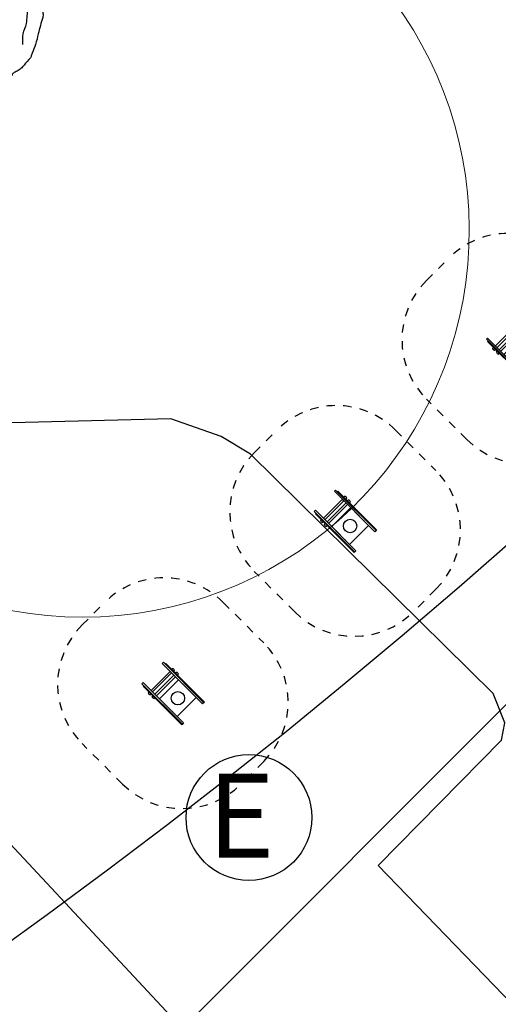
# Model space of a CAD drawing. Units: metres. Extents: x 204125 to 208554, y 441223 to 442744.
# Drawn here: x 205133 to 205139, y 441656 to 441667 of the extents above; entities that cross this region are included whole.
import ezdxf

# ---------------------------------------------------------------- set-up
doc = ezdxf.new("R2010")
doc.units = ezdxf.units.M
doc.header["$MEASUREMENT"] = 0
doc.linetypes.add('DASHED2', pattern=[0.375, 0.25, -0.125])
doc.linetypes.add('HIDDEN', pattern=[0.375, 0.25, -0.125])
for name, color, linetype in [('01-land', 8, 'CONTINUOUS'), ('0L-fur', 1, 'CONTINUOUS'), ('0L-안전거리', 250, 'DASHED2'), ('0l-조경시설물', 1, 'CONTINUOUS'), ('AZ0202', 7, 'CONTINUOUS'), ('지적공사분할선', 1, 'CONTINUOUS'), ('항측현황', 8, 'CONTINUOUS')]:
    doc.layers.add(name, color=color, linetype=linetype)
doc.layers.add('0L-조경포장', color=8, linetype='CONTINUOUS', lineweight=0)
doc.layers.add('도면틀', color=7, linetype='CONTINUOUS', lineweight=0)
doc.styles.add('GHS', font='txt')

# ---------------------------------------------------------------- blocks, each defined once
blk = doc.blocks.new('AZ0202')
at = {"layer": 'AZ0202'}
blk.add_circle((0, 0), 0.75, dxfattribs=at)
at = {"layer": 'AZ0202', "style": 'GHS'}
blk.add_text('E', height=1, dxfattribs=at).set_placement((-0.496, -0.477))
blk = doc.blocks.new('암벽타기')
at = {"layer": '0L-fur'}
for points, knots in [([(-4575, -5176), (-4575, -5170), (-4574, -5157), (-4584, -5131), (-4598, -5101), (-4614, -5065), (-4621, -5036), (-4634, -5011), (-4639, -4990), (-4657, -4975), (-4670, -4959), (-4695, -4958), (-4712, -4933), (-4748, -4911), (-4785, -4893), (-4830, -4886), (-4853, -4852), (-4902, -4835), (-4944, -4799), (-4992, -4767), (-5038, -4750), (-5075, -4729), (-5111, -4720), (-5141, -4690), (-5177, -4659), (-5227, -4639), (-5271, -4605), (-5323, -4580), (-5375, -4546), (-5422, -4519), (-5473, -4492), (-5517, -4465), (-5574, -4450), (-5624, -4418), (-5677, -4381), (-5737, -4350), (-5790, -4334), (-5839, -4319), (-5864, -4310), (-5899, -4292), (-5894, -4315), (-5911, -4312), (-5918, -4325), (-5932, -4334), (-5952, -4341), (-5976, -4344), (-5997, -4345), (-6029, -4352), (-6085, -4376), (-6139, -4414), (-6196, -4437), (-6212, -4463), (-6251, -4504), (-6311, -4570), (-6373, -4665), (-6434, -4758), (-6488, -4823), (-6517, -4873), (-6518, -4903), (-6536, -4921), (-6548, -4939), (-6565, -4960), (-6552, -4975), (-6572, -4992), (-6579, -5015), (-6583, -5042), (-6609, -5064), (-6591, -5097), (-6603, -5131), (-6611, -5161), (-6595, -5195), (-6622, -5211), (-6601, -5233), (-6612, -5266), (-6601, -5305), (-6610, -5363), (-6608, -5428), (-6610, -5491), (-6608, -5540), (-6599, -5578), (-6603, -5616), (-6613, -5649), (-6612, -5680), (-6615, -5714), (-6600, -5758), (-6586, -5804), (-6560, -5856), (-6539, -5904), (-6508, -5963), (-6487, -6019), (-6448, -6078), (-6424, -6123), (-6392, -6157), (-6388, -6179), (-6373, -6193), (-6352, -6209), (-6329, -6236), (-6301, -6277), (-6266, -6305), (-6245, -6348), (-6206, -6381), (-6156, -6398), (-6117, -6429), (-6083, -6451), (-6044, -6476), (-6019, -6517), (-5975, -6541), (-5932, -6558), (-5898, -6582), (-5869, -6606), (-5823, -6595), (-5802, -6643), (-5748, -6643), (-5714, -6684), (-5653, -6671), (-5601, -6686), (-5537, -6692), (-5459, -6693), (-5374, -6696), (-5301, -6704), (-5247, -6692), (-5207, -6695), (-5171, -6700), (-5148, -6710), (-5129, -6709), (-5088, -6687), (-5042, -6664), (-4989, -6647), (-4969, -6632), (-4954, -6625), (-4943, -6610), (-4943, -6589), (-4923, -6578), (-4905, -6575), (-4892, -6562), (-4879, -6563), (-4865, -6564), (-4847, -6565), (-4829, -6555), (-4810, -6545), (-4804, -6519), (-4798, -6496), (-4790, -6467), (-4791, -6426), (-4757, -6393), (-4756, -6352), (-4768, -6327), (-4765, -6298), (-4770, -6267), (-4759, -6232), (-4744, -6209), (-4738, -6187), (-4739, -6171), (-4729, -6137), (-4704, -6078), (-4701, -5993), (-4663, -5931), (-4672, -5892), (-4686, -5856), (-4666, -5801), (-4665, -5732), (-4642, -5670), (-4640, -5615), (-4636, -5557), (-4627, -5495), (-4623, -5430), (-4593, -5387), (-4604, -5349), (-4575, -5316), (-4596, -5275), (-4586, -5233), (-4579, -5202), (-4576, -5183), (-4575, -5176)], [0, 0, 0, 0, 13.212992, 25.245248, 53.971073, 80.546284, 104.064893, 113.623812, 135.348645, 145.929852, 160.710251, 173.908438, 192.313818, 216.086533, 257.707953, 274.399559, 304.037333, 332.183239, 376.602689, 413.05578, 447.209443, 474.834268, 497.092196, 520.845558, 557.086866, 591.041465, 628.420221, 666.57508, 706.82044, 753.16089, 773.531913, 822.481951, 854.62395, 891.543604, 940.472905, 983.148161, 1026.14614, 1053.296619, 1080.412913, 1094.546251, 1100.931798, 1111.353239, 1116.747446, 1129.639481, 1143.37669, 1158.800644, 1176.816971, 1186.382637, 1223.54677, 1298.690606, 1318.497482, 1342.268069, 1358.010178, 1432.125748, 1518.923309, 1586.084543, 1652.991233, 1689.104545, 1698.432205, 1712.021358, 1735.307363, 1748.365601, 1754.870512, 1768.10831, 1788.826051, 1806.478405, 1820.067558, 1850.270287, 1864.416065, 1891.196003, 1913.547872, 1924.229572, 1938.365223, 1958.736243, 1989.953208, 2017.124821, 2073.85897, 2119.668758, 2144.033419, 2171.138134, 2197.363216, 2219.049783, 2239.905958, 2260.276954, 2285.587031, 2331.530332, 2357.549936, 2399.831819, 2437.792594, 2489.831803, 2519.284168, 2577.688146, 2593.211145, 2611.641685, 2618.495239, 2634.019153, 2663.512403, 2689.030792, 2733.270679, 2750.752187, 2783.781124, 2832.048181, 2854.374592, 2883.569851, 2913.164481, 2944.736514, 2976.920147, 3010.796413, 3037.576381, 3060.446576, 3082.778393, 3118.673084, 3141.029576, 3182.885143, 3210.085959, 3256.415885, 3291.940902, 3338.018241, 3411.26293, 3463.162927, 3483.670927, 3520.04776, 3542.614338, 3557.203774, 3568.885023, 3579.731525, 3649.001195, 3672.888016, 3689.301538, 3698.046195, 3706.789921, 3725.192747, 3733.937404, 3750.243156, 3762.223415, 3767.073692, 3775.81737, 3790.92387, 3799.60106, 3818.543135, 3829.278108, 3850.107661, 3867.89208, 3888.350424, 3930.013724, 3951.833827, 3967.166186, 3983.680626, 4008.452296, 4028.446933, 4055.383904, 4063.852947, 4073.550773, 4085.914139, 4135.468942, 4199.883501, 4254.458349, 4268.92308, 4278.740549, 4331.737303, 4375.068114, 4418.251785, 4461.416939, 4483.743387, 4535.811669, 4585.477877, 4612.32669, 4635.121536, 4656.646965, 4689.567917, 4713.934336, 4741.042569, 4753.560989, 4753.560989, 4753.560989, 4753.560989]), ([(-6164, -4618), (-6177, -4659), (-6203, -4741), (-6310, -4848), (-6353, -5004), (-6462, -5112), (-6483, -5223), (-6554, -5274), (-6534, -5354), (-6528, -5432), (-6518, -5491), (-6513, -5519)], [0, 0, 0, 0, 83.937483, 171.304814, 293.840003, 396.90035, 467.47224, 510.267125, 551.480122, 615.623016, 671.336593, 671.336593, 671.336593, 671.336593])]:
    blk.add_open_spline(points, degree=3, knots=knots, dxfattribs=at)
blk = doc.blocks.new('I-1030WP')
at = {"layer": '0L-안전거리', "linetype": 'HIDDEN'}
for p, q in [((643, 6169, 0), (1324, 6169, 0)), ((-357, 4789, 0), (-357, 5169, 0)), ((2324, 5169, 0), (2324, 4789, 0)), ((1324, 3789, 0), (643, 3789, 0))]:
    blk.add_line(p, q, dxfattribs=at)
for centre, start, end in [((643, 5169, 0), 90, 180), ((1324, 5169, 0), 0, 90), ((643, 4789, 0), 180, 270), ((1324, 4789, 0), 270, 0)]:
    blk.add_arc(centre, 1000, start, end, dxfattribs=at)
at = {"layer": '0l-조경시설물'}
for p, q in [((643, 5139, 0), (643, 5169, 0)), ((643, 5169, 0), (1294, 5169, 0)), ((1097, 5184), (1097, 5169)), ((1131, 5184), (1131, 5169)), ((1161, 5184), (1161, 5169)), ((1195, 5184), (1195, 5169)), ((1294, 5160, 0), (1294, 5169, 0)), ((643, 5160, 0), (1324, 5160, 0)), ((643, 5139, 0), (1324, 5139, 0)), ((749, 5139, 0), (1049, 5139, 0)), ((749, 4819, 0), (749, 5139, 0)), ((1049, 5139, 0), (1049, 4819, 0)), ((1102, 4819, 0), (1102, 5139, 0)), ((1127, 4819, 0), (1127, 5139, 0)), ((1165, 4819, 0), (1165, 5139, 0)), ((1190, 4819, 0), (1190, 5139, 0)), ((1324, 5139, 0), (1324, 5160, 0)), ((643, 4789, 0), (643, 4819, 0)), ((643, 4819, 0), (1324, 4819, 0)), ((1049, 4819, 0), (749, 4819, 0)), ((1165, 4819, 0), (1190, 4819, 0)), ((1324, 4798, 0), (1324, 4819, 0)), ((643, 4798, 0), (1324, 4798, 0)), ((643, 4789, 0), (1294, 4789, 0)), ((1097, 4774), (1097, 4789)), ((1131, 4774), (1131, 4789)), ((1161, 4774), (1161, 4789)), ((1195, 4774), (1195, 4789)), ((1294, 4789, 0), (1294, 4798, 0))]:
    blk.add_line(p, q, dxfattribs=at)
for points in [[(816, 5139, 0), (817, 5139, 0), (817, 5139, 0), (817, 5139, 0), (817, 5139, 0), (817, 5139, 0), (817, 5139, 0), (817, 5139, 0), (817, 5139, 0), (818, 5139, 0), (818, 5139, 0), (818, 5139, 0), (818, 5139, 0), (818, 5139, 0), (818, 5139, 0), (818, 5139, 0), (819, 5139, 0), (819, 5139, 0), (819, 5139, 0), (819, 5139, 0), (819, 5139, 0), (819, 5139, 0), (819, 5139, 0), (820, 5139, 0), (820, 5139, 0), (820, 5139, 0), (820, 5139, 0), (820, 5139, 0), (820, 5139, 0), (820, 5139, 0), (821, 5139, 0), (821, 5139, 0), (821, 5139, 0), (821, 5139, 0), (821, 5139, 0), (821, 5139, 0), (821, 5139, 0), (822, 5139, 0), (822, 5139, 0), (822, 5139, 0), (822, 5139, 0), (822, 5139, 0), (822, 5139, 0), (822, 5139, 0), (823, 5139, 0), (823, 5139, 0), (823, 5139, 0), (823, 5139, 0), (823, 5139, 0), (823, 5139, 0), (823, 5139, 0), (823, 5139, 0), (824, 5139, 0), (824, 5139, 0), (824, 5139, 0), (824, 5139, 0), (824, 5139, 0), (824, 5139, 0), (824, 5139, 0), (825, 5139, 0), (825, 5139, 0), (825, 5139, 0), (825, 5139, 0), (825, 5139, 0), (825, 5139, 0), (825, 5139, 0), (826, 5139, 0), (826, 5139, 0), (826, 5139, 0), (826, 5139, 0), (826, 5139, 0), (826, 5139, 0), (826, 5139, 0), (827, 5139, 0), (827, 5139, 0), (827, 5139, 0), (827, 5139, 0), (827, 5139, 0), (827, 5139, 0), (827, 5139, 0), (828, 5139, 0), (828, 5139, 0), (828, 5139, 0), (828, 5139, 0), (828, 5139, 0), (828, 5139, 0), (828, 5139, 0), (829, 5139, 0), (829, 5139, 0), (829, 5139, 0), (829, 5139, 0), (829, 5139, 0), (829, 5139, 0), (829, 5139, 0), (830, 5139, 0), (830, 5139, 0)], [(816, 4819, 0), (817, 4819, 0), (817, 4819, 0), (817, 4819, 0), (817, 4819, 0), (817, 4819, 0), (817, 4819, 0), (817, 4819, 0), (817, 4819, 0), (818, 4819, 0), (818, 4819, 0), (818, 4819, 0), (818, 4819, 0), (818, 4819, 0), (818, 4819, 0), (818, 4819, 0), (819, 4819, 0), (819, 4819, 0), (819, 4819, 0), (819, 4819, 0), (819, 4819, 0), (819, 4819, 0), (819, 4819, 0), (820, 4819, 0), (820, 4819, 0), (820, 4819, 0), (820, 4819, 0), (820, 4819, 0), (820, 4819, 0), (820, 4819, 0), (821, 4819, 0), (821, 4819, 0), (821, 4819, 0), (821, 4819, 0), (821, 4819, 0), (821, 4819, 0), (821, 4819, 0), (822, 4819, 0), (822, 4819, 0), (822, 4819, 0), (822, 4819, 0), (822, 4819, 0), (822, 4819, 0), (822, 4819, 0), (823, 4819, 0), (823, 4819, 0), (823, 4819, 0), (823, 4819, 0), (823, 4819, 0), (823, 4819, 0), (823, 4819, 0), (823, 4819, 0), (824, 4819, 0), (824, 4819, 0), (824, 4819, 0), (824, 4819, 0), (824, 4819, 0), (824, 4819, 0), (824, 4819, 0), (825, 4819, 0), (825, 4819, 0), (825, 4819, 0), (825, 4819, 0), (825, 4819, 0), (825, 4819, 0), (825, 4819, 0), (826, 4819, 0), (826, 4819, 0), (826, 4819, 0), (826, 4819, 0), (826, 4819, 0), (826, 4819, 0), (826, 4819, 0), (827, 4819, 0), (827, 4819, 0), (827, 4819, 0), (827, 4819, 0), (827, 4819, 0), (827, 4819, 0), (827, 4819, 0), (828, 4819, 0), (828, 4819, 0), (828, 4819, 0), (828, 4819, 0), (828, 4819, 0), (828, 4819, 0), (828, 4819, 0), (829, 4819, 0), (829, 4819, 0), (829, 4819, 0), (829, 4819, 0), (829, 4819, 0), (829, 4819, 0), (829, 4819, 0), (830, 4819, 0), (830, 4819, 0)], [(816, 4819, 0), (817, 4819, 0), (817, 4819, 0), (817, 4819, 0), (817, 4819, 0), (817, 4819, 0), (817, 4819, 0), (817, 4819, 0), (817, 4819, 0), (818, 4819, 0), (818, 4819, 0), (818, 4819, 0), (818, 4819, 0), (818, 4819, 0), (818, 4819, 0), (818, 4819, 0), (819, 4819, 0), (819, 4819, 0), (819, 4819, 0), (819, 4819, 0), (819, 4819, 0), (819, 4819, 0), (819, 4819, 0), (820, 4819, 0), (820, 4819, 0), (820, 4819, 0), (820, 4819, 0), (820, 4819, 0), (820, 4819, 0), (820, 4819, 0), (821, 4819, 0), (821, 4819, 0), (821, 4819, 0), (821, 4819, 0), (821, 4819, 0), (821, 4819, 0), (821, 4819, 0), (822, 4819, 0), (822, 4819, 0), (822, 4819, 0), (822, 4819, 0), (822, 4819, 0), (822, 4819, 0), (822, 4819, 0), (823, 4819, 0), (823, 4819, 0), (823, 4819, 0), (823, 4819, 0), (823, 4819, 0), (823, 4819, 0), (823, 4819, 0), (823, 4819, 0), (824, 4819, 0), (824, 4819, 0), (824, 4819, 0), (824, 4819, 0), (824, 4819, 0), (824, 4819, 0), (824, 4819, 0), (825, 4819, 0), (825, 4819, 0), (825, 4819, 0), (825, 4819, 0), (825, 4819, 0), (825, 4819, 0), (825, 4819, 0), (826, 4819, 0), (826, 4819, 0), (826, 4819, 0), (826, 4819, 0), (826, 4819, 0), (826, 4819, 0), (826, 4819, 0), (827, 4819, 0), (827, 4819, 0), (827, 4819, 0), (827, 4819, 0), (827, 4819, 0), (827, 4819, 0), (827, 4819, 0), (828, 4819, 0), (828, 4819, 0), (828, 4819, 0), (828, 4819, 0), (828, 4819, 0), (828, 4819, 0), (828, 4819, 0), (829, 4819, 0), (829, 4819, 0), (829, 4819, 0), (829, 4819, 0), (829, 4819, 0), (829, 4819, 0), (829, 4819, 0), (830, 4819, 0), (830, 4819, 0)]]:
    blk.add_polyline3d(points, dxfattribs=at)
blk.add_circle((899, 4979, 0), 80, dxfattribs=at)
for centre, start, end in [((1114, 5157), 57.2209, 122.7791), ((1178, 5157), 57.2209, 122.7791), ((1114, 4800), 237.2209, 302.7791), ((1178, 4800), 237.2209, 302.7791)]:
    blk.add_arc(centre, 31.4, start, end, dxfattribs=at)
blk = doc.blocks.new('A$C41E96982')
at = {"layer": '01-land', "color": 3}
blk.add_line((26634, -267218), (3445, -267217), dxfattribs=at)
at = {"layer": '0L-조경포장', "linetype": 'Continuous'}
blk.add_arc((17931, -259654), 4608, 148.0091, 117.2159, dxfattribs=at)
at = {"layer": '0l-조경시설물', "color": 6, "rotation": 155.2081720225477}
blk.add_blockref('암벽타기', (11462, -259190), dxfattribs=at)
at = {"layer": '0l-조경시설물', "rotation": 89.99728173432938}
for p in [(19770, -265297), (22673, -265297), (25576, -265297)]:
    blk.add_blockref('I-1030WP', p, dxfattribs=at)
blk = doc.blocks.new('111112')
at = {"layer": '01-land', "xscale": 0.001, "yscale": 0.001, "zscale": 0.001, "rotation": 182.8058238721722}
blk.add_blockref('A$C41E96982', (-209385.132, -440174.018), dxfattribs=at)

msp = doc.modelspace()

# ---------------------------------------------------------------- linework, layer by layer
at = {"layer": '도면틀', "lineweight": 0}
msp.add_3dface([(204124.658, 442744.281, -4.774), (206091.807, 442744.281, -4.774), (206091.807, 441352.311, -4.774), (204124.658, 441352.311, -4.774)], dxfattribs=at)
msp.add_3dface([(204124.658, 442744.281, -4.774), (206091.807, 442744.281, -4.774), (206091.807, 441352.311, -4.774), (204124.658, 441352.311, -4.774)], dxfattribs=at)
at = {"layer": '지적공사분할선', "lineweight": -3}
msp.add_circle((205089.328, 441717.143), 74.689, dxfattribs=at)
at = {"layer": '항측현황'}
for points in [[(205169.94, 441632.22), (205166.33, 441631.53), (205164.12, 441631.57), (205160.78, 441632.71), (205157.03, 441636.88), (205137.24, 441657.35), (205138.71, 441658.84), (205138.75, 441659.05), (205138.61, 441659.4), (205135.72, 441662.25), (205135.37, 441662.46), (205134.77, 441662.67), (205129.87, 441662.55), (205114.2, 441661.84), (205112.999, 441662.184), (205108.6, 441654.54), (205105.37, 441650.16), (205102.08, 441645.23), (205099.51, 441640.87), (205098.75, 441639.48), (205097.84, 441637.3), (205092.488, 441622.441), (205091.292, 441617.739)], [(205140.24, 441636.41), (205138.84, 441638.06), (205138.13, 441637.45), (205129.37, 441646.52), (205129.81, 441647.29), (205128.2, 441648.87), (205127.7, 441648.31), (205123.21, 441652.93), (205129.832, 441659.402), (205131.97, 441657.38), (205132.52, 441657.96), (205139.09, 441650.92), (205138.75, 441650.35), (205142.12, 441646.98), (205142.93, 441647.41), (205149.5, 441640.38), (205149.1, 441639.89), (205152.95, 441635.96)]]:
    msp.add_lwpolyline(points, dxfattribs=at)

# ---------------------------------------------------------------- block references
at = {"layer": 'AZ0202'}
msp.add_blockref('AZ0202', (205135.7, 441657.92), dxfattribs=at)
at = {"layer": '지적공사분할선', "lineweight": -3, "rotation": 222.192927995611}
msp.add_blockref('111112', (345440.314, -24912.741), dxfattribs=at)

doc.saveas('drawing.dxf')
